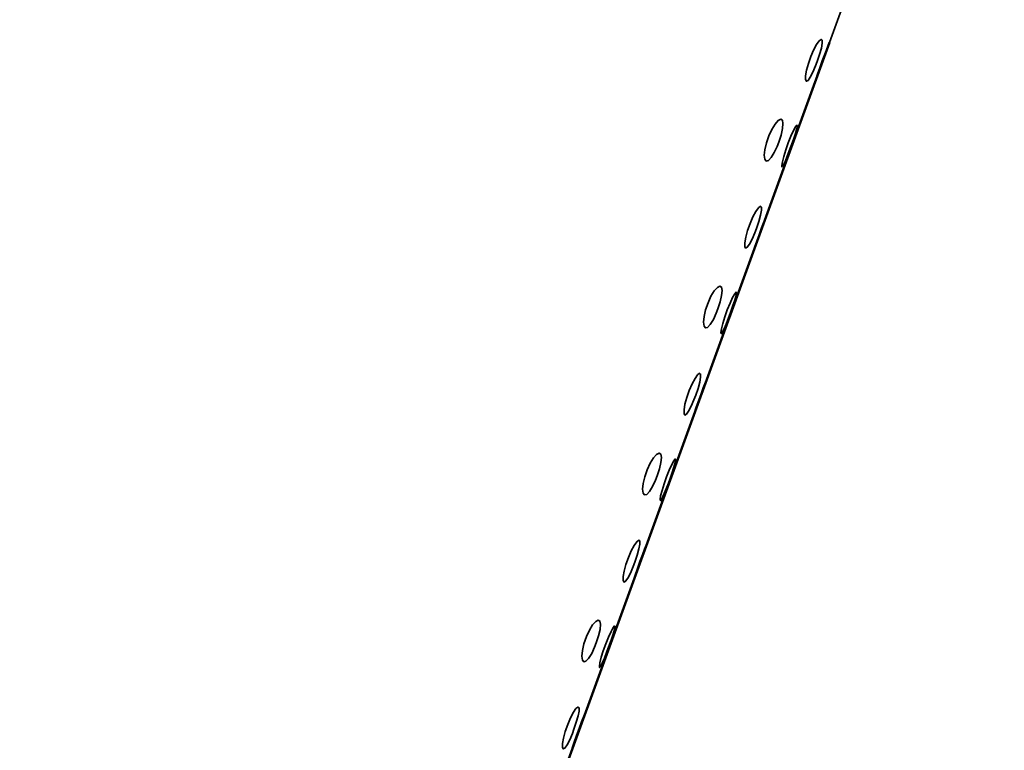
# Model space of a CAD drawing. Units: centimetres. Extents: x -8.8 to 9.4, y -8.8 to 7.9.
# Drawn here: x 3.7 to 4, y 4.8 to 5 of the extents above; entities that cross this region are included whole.
import ezdxf

# ---------------------------------------------------------------- set-up
doc = ezdxf.new("R2010")
doc.units = ezdxf.units.CM
doc.header["$MEASUREMENT"] = 0
doc.layers.add('layer 1', color=7, linetype='Continuous')

msp = doc.modelspace()

# ---------------------------------------------------------------- linework, layer by layer
at = {"layer": 'layer 1', "lineweight": 35}
for points in [[(3.90107, 5.00269), (3.90107, 5.00269), (3.95352, 5.14683), (3.95352, 5.14683)], [(3.88284, 4.95256), (3.88284, 4.95256), (3.89652, 4.99023), (3.89652, 4.99023)], [(3.86455, 4.90243), (3.86455, 4.90243), (3.87827, 4.9401), (3.87827, 4.9401)], [(3.84632, 4.85233), (3.84632, 4.85233), (3.86005, 4.89001), (3.86005, 4.89001)], [(3.82807, 4.8022), (3.82807, 4.8022), (3.8418, 4.83988), (3.8418, 4.83988)]]:
    msp.add_open_spline(points, degree=3, dxfattribs=at)
at = {"layer": 'layer 1', "lineweight": 50}
msp.add_open_spline([(3.90107, 5.00269), (3.90107, 5.00269), (3.5925, 4.15489), (3.5925, 4.15489)], degree=3, dxfattribs=at)
at = {"layer": 'layer 1', "lineweight": 35}
for points, knots in [([(3.89739, 4.99701), (3.89739, 4.99701), (3.8981, 4.99909), (3.8981, 4.99909), (3.8981, 4.99909), (3.8981, 4.99909), (3.89864, 5.00099), (3.89864, 5.00099), (3.89864, 5.00099), (3.89864, 5.00099), (3.89891, 5.00247), (3.89891, 5.00247), (3.89891, 5.00247), (3.89891, 5.00247), (3.89889, 5.00339), (3.89889, 5.00339), (3.89889, 5.00339), (3.89889, 5.00339), (3.89857, 5.0036), (3.89857, 5.0036), (3.89857, 5.0036), (3.89857, 5.0036), (3.89797, 5.00318), (3.89797, 5.00318), (3.89797, 5.00318), (3.89797, 5.00318), (3.89719, 5.00205), (3.89719, 5.00205), (3.89719, 5.00205), (3.89719, 5.00205), (3.8963, 5.00043), (3.8963, 5.00043), (3.8963, 5.00043), (3.8963, 5.00043), (3.89545, 4.99845), (3.89545, 4.99845), (3.89545, 4.99845), (3.89545, 4.99845), (3.89472, 4.99634), (3.89472, 4.99634), (3.89472, 4.99634), (3.89472, 4.99634), (3.89418, 4.99436), (3.89418, 4.99436), (3.89418, 4.99436), (3.89418, 4.99436), (3.89391, 4.99267), (3.89391, 4.99267), (3.89391, 4.99267), (3.89391, 4.99267), (3.89391, 4.99154), (3.89391, 4.99154), (3.89391, 4.99154), (3.89391, 4.99154), (3.89416, 4.99108), (3.89416, 4.99108), (3.89416, 4.99108), (3.89416, 4.99108), (3.89465, 4.99133), (3.89465, 4.99133), (3.89465, 4.99133), (3.89465, 4.99133), (3.89528, 4.99228), (3.89528, 4.99228), (3.89528, 4.99228), (3.89528, 4.99228), (3.89605, 4.99376), (3.89605, 4.99376), (3.89605, 4.99376), (3.89605, 4.99376), (3.8969, 4.9957), (3.8969, 4.9957), (3.8969, 4.9957), (3.8969, 4.9957), (3.89739, 4.99701), (3.89739, 4.99701)], [0, 0, 0, 0, 0.052632, 0.052632, 0.052632, 0.052632, 0.105263, 0.105263, 0.105263, 0.105263, 0.157895, 0.157895, 0.157895, 0.157895, 0.210526, 0.210526, 0.210526, 0.210526, 0.263158, 0.263158, 0.263158, 0.263158, 0.315789, 0.315789, 0.315789, 0.315789, 0.368421, 0.368421, 0.368421, 0.368421, 0.421053, 0.421053, 0.421053, 0.421053, 0.473684, 0.473684, 0.473684, 0.473684, 0.526316, 0.526316, 0.526316, 0.526316, 0.578947, 0.578947, 0.578947, 0.578947, 0.631579, 0.631579, 0.631579, 0.631579, 0.684211, 0.684211, 0.684211, 0.684211, 0.736842, 0.736842, 0.736842, 0.736842, 0.789474, 0.789474, 0.789474, 0.789474, 0.842105, 0.842105, 0.842105, 0.842105, 0.894737, 0.894737, 0.894737, 0.894737, 0.947368, 0.947368, 0.947368, 0.947368, 1, 1, 1, 1]), ([(3.90103, 5.00269), (3.90103, 5.00269), (3.90107, 5.00272), (3.90107, 5.00272), (3.90107, 5.00272), (3.90107, 5.00272), (3.90083, 5.00212), (3.90083, 5.00212), (3.90083, 5.00212), (3.90083, 5.00212), (3.90033, 5.00092), (3.90033, 5.00092), (3.90033, 5.00092), (3.90033, 5.00092), (3.89969, 4.99919), (3.89969, 4.99919), (3.89969, 4.99919), (3.89969, 4.99919), (3.89891, 4.99718), (3.89891, 4.99718), (3.89891, 4.99718), (3.89891, 4.99718), (3.89817, 4.9951), (3.89817, 4.9951), (3.89817, 4.9951), (3.89817, 4.9951), (3.89748, 4.99316), (3.89748, 4.99316), (3.89748, 4.99316), (3.89748, 4.99316), (3.89697, 4.99157), (3.89697, 4.99157), (3.89697, 4.99157), (3.89697, 4.99157), (3.89652, 4.99023), (3.89652, 4.99023)], [0, 0, 0, 0, 0.111111, 0.111111, 0.111111, 0.111111, 0.222222, 0.222222, 0.222222, 0.222222, 0.333333, 0.333333, 0.333333, 0.333333, 0.444444, 0.444444, 0.444444, 0.444444, 0.555556, 0.555556, 0.555556, 0.555556, 0.666667, 0.666667, 0.666667, 0.666667, 0.777778, 0.777778, 0.777778, 0.777778, 0.888889, 0.888889, 0.888889, 0.888889, 1, 1, 1, 1]), ([(3.88587, 4.9728), (3.88587, 4.9728), (3.88654, 4.97492), (3.88654, 4.97492), (3.88654, 4.97492), (3.88654, 4.97492), (3.88696, 4.97686), (3.88696, 4.97686), (3.88696, 4.97686), (3.88696, 4.97686), (3.8871, 4.97838), (3.8871, 4.97838), (3.8871, 4.97838), (3.8871, 4.97838), (3.88692, 4.97937), (3.88692, 4.97937), (3.88692, 4.97937), (3.88692, 4.97937), (3.88643, 4.97965), (3.88643, 4.97965), (3.88643, 4.97965), (3.88643, 4.97965), (3.88565, 4.97926), (3.88565, 4.97926), (3.88565, 4.97926), (3.88565, 4.97926), (3.88474, 4.9782), (3.88474, 4.9782), (3.88474, 4.9782), (3.88474, 4.9782), (3.88375, 4.97661), (3.88375, 4.97661), (3.88375, 4.97661), (3.88375, 4.97661), (3.88286, 4.97467), (3.88286, 4.97467), (3.88286, 4.97467), (3.88286, 4.97467), (3.88213, 4.97256), (3.88213, 4.97256), (3.88213, 4.97256), (3.88213, 4.97256), (3.88166, 4.97051), (3.88166, 4.97051), (3.88166, 4.97051), (3.88166, 4.97051), (3.88148, 4.96882), (3.88148, 4.96882), (3.88148, 4.96882), (3.88148, 4.96882), (3.88166, 4.96762), (3.88166, 4.96762), (3.88166, 4.96762), (3.88166, 4.96762), (3.88208, 4.96709), (3.88208, 4.96709), (3.88208, 4.96709), (3.88208, 4.96709), (3.88273, 4.96727), (3.88273, 4.96727), (3.88273, 4.96727), (3.88273, 4.96727), (3.88358, 4.96815), (3.88358, 4.96815), (3.88358, 4.96815), (3.88358, 4.96815), (3.88445, 4.96963), (3.88445, 4.96963), (3.88445, 4.96963), (3.88445, 4.96963), (3.88534, 4.9715), (3.88534, 4.9715), (3.88534, 4.9715), (3.88534, 4.9715), (3.88587, 4.9728), (3.88587, 4.9728)], [0, 0, 0, 0, 0.052632, 0.052632, 0.052632, 0.052632, 0.105263, 0.105263, 0.105263, 0.105263, 0.157895, 0.157895, 0.157895, 0.157895, 0.210526, 0.210526, 0.210526, 0.210526, 0.263158, 0.263158, 0.263158, 0.263158, 0.315789, 0.315789, 0.315789, 0.315789, 0.368421, 0.368421, 0.368421, 0.368421, 0.421053, 0.421053, 0.421053, 0.421053, 0.473684, 0.473684, 0.473684, 0.473684, 0.526316, 0.526316, 0.526316, 0.526316, 0.578947, 0.578947, 0.578947, 0.578947, 0.631579, 0.631579, 0.631579, 0.631579, 0.684211, 0.684211, 0.684211, 0.684211, 0.736842, 0.736842, 0.736842, 0.736842, 0.789474, 0.789474, 0.789474, 0.789474, 0.842105, 0.842105, 0.842105, 0.842105, 0.894737, 0.894737, 0.894737, 0.894737, 0.947368, 0.947368, 0.947368, 0.947368, 1, 1, 1, 1]), ([(3.8895, 4.9715), (3.8895, 4.9715), (3.89024, 4.97358), (3.89024, 4.97358), (3.89024, 4.97358), (3.89024, 4.97358), (3.89087, 4.97542), (3.89087, 4.97542), (3.89087, 4.97542), (3.89087, 4.97542), (3.89127, 4.97686), (3.89127, 4.97686), (3.89127, 4.97686), (3.89127, 4.97686), (3.89144, 4.97771), (3.89144, 4.97771), (3.89144, 4.97771), (3.89144, 4.97771), (3.89129, 4.97788), (3.89129, 4.97788), (3.89129, 4.97788), (3.89129, 4.97788), (3.89087, 4.97736), (3.89087, 4.97736), (3.89087, 4.97736), (3.89087, 4.97736), (3.89024, 4.97623), (3.89024, 4.97623), (3.89024, 4.97623), (3.89024, 4.97623), (3.88946, 4.97453), (3.88946, 4.97453), (3.88946, 4.97453), (3.88946, 4.97453), (3.88866, 4.97256), (3.88866, 4.97256), (3.88866, 4.97256), (3.88866, 4.97256), (3.88792, 4.97044), (3.88792, 4.97044), (3.88792, 4.97044), (3.88792, 4.97044), (3.88732, 4.96847), (3.88732, 4.96847), (3.88732, 4.96847), (3.88732, 4.96847), (3.88692, 4.96684), (3.88692, 4.96684), (3.88692, 4.96684), (3.88692, 4.96684), (3.88674, 4.96578), (3.88674, 4.96578), (3.88674, 4.96578), (3.88674, 4.96578), (3.88681, 4.96536), (3.88681, 4.96536), (3.88681, 4.96536), (3.88681, 4.96536), (3.8871, 4.96568), (3.8871, 4.96568), (3.8871, 4.96568), (3.8871, 4.96568), (3.88763, 4.96667), (3.88763, 4.96667), (3.88763, 4.96667), (3.88763, 4.96667), (3.88826, 4.96822), (3.88826, 4.96822), (3.88826, 4.96822), (3.88826, 4.96822), (3.88901, 4.97016), (3.88901, 4.97016), (3.88901, 4.97016), (3.88901, 4.97016), (3.8895, 4.9715), (3.8895, 4.9715)], [0, 0, 0, 0, 0.052632, 0.052632, 0.052632, 0.052632, 0.105263, 0.105263, 0.105263, 0.105263, 0.157895, 0.157895, 0.157895, 0.157895, 0.210526, 0.210526, 0.210526, 0.210526, 0.263158, 0.263158, 0.263158, 0.263158, 0.315789, 0.315789, 0.315789, 0.315789, 0.368421, 0.368421, 0.368421, 0.368421, 0.421053, 0.421053, 0.421053, 0.421053, 0.473684, 0.473684, 0.473684, 0.473684, 0.526316, 0.526316, 0.526316, 0.526316, 0.578947, 0.578947, 0.578947, 0.578947, 0.631579, 0.631579, 0.631579, 0.631579, 0.684211, 0.684211, 0.684211, 0.684211, 0.736842, 0.736842, 0.736842, 0.736842, 0.789474, 0.789474, 0.789474, 0.789474, 0.842105, 0.842105, 0.842105, 0.842105, 0.894737, 0.894737, 0.894737, 0.894737, 0.947368, 0.947368, 0.947368, 0.947368, 1, 1, 1, 1]), ([(3.87917, 4.94688), (3.87917, 4.94688), (3.87986, 4.94896), (3.87986, 4.94896), (3.87986, 4.94896), (3.87986, 4.94896), (3.88039, 4.95086), (3.88039, 4.95086), (3.88039, 4.95086), (3.88039, 4.95086), (3.88064, 4.95234), (3.88064, 4.95234), (3.88064, 4.95234), (3.88064, 4.95234), (3.88064, 4.95326), (3.88064, 4.95326), (3.88064, 4.95326), (3.88064, 4.95326), (3.88032, 4.95351), (3.88032, 4.95351), (3.88032, 4.95351), (3.88032, 4.95351), (3.87972, 4.95305), (3.87972, 4.95305), (3.87972, 4.95305), (3.87972, 4.95305), (3.87894, 4.95196), (3.87894, 4.95196), (3.87894, 4.95196), (3.87894, 4.95196), (3.87807, 4.95033), (3.87807, 4.95033), (3.87807, 4.95033), (3.87807, 4.95033), (3.87723, 4.94832), (3.87723, 4.94832), (3.87723, 4.94832), (3.87723, 4.94832), (3.87647, 4.94624), (3.87647, 4.94624), (3.87647, 4.94624), (3.87647, 4.94624), (3.87596, 4.94423), (3.87596, 4.94423), (3.87596, 4.94423), (3.87596, 4.94423), (3.87567, 4.94257), (3.87567, 4.94257), (3.87567, 4.94257), (3.87567, 4.94257), (3.87567, 4.94144), (3.87567, 4.94144), (3.87567, 4.94144), (3.87567, 4.94144), (3.87591, 4.94095), (3.87591, 4.94095), (3.87591, 4.94095), (3.87591, 4.94095), (3.8764, 4.9412), (3.8764, 4.9412), (3.8764, 4.9412), (3.8764, 4.9412), (3.87705, 4.94215), (3.87705, 4.94215), (3.87705, 4.94215), (3.87705, 4.94215), (3.87783, 4.94367), (3.87783, 4.94367), (3.87783, 4.94367), (3.87783, 4.94367), (3.87863, 4.94557), (3.87863, 4.94557), (3.87863, 4.94557), (3.87863, 4.94557), (3.87917, 4.94688), (3.87917, 4.94688)], [0, 0, 0, 0, 0.052632, 0.052632, 0.052632, 0.052632, 0.105263, 0.105263, 0.105263, 0.105263, 0.157895, 0.157895, 0.157895, 0.157895, 0.210526, 0.210526, 0.210526, 0.210526, 0.263158, 0.263158, 0.263158, 0.263158, 0.315789, 0.315789, 0.315789, 0.315789, 0.368421, 0.368421, 0.368421, 0.368421, 0.421053, 0.421053, 0.421053, 0.421053, 0.473684, 0.473684, 0.473684, 0.473684, 0.526316, 0.526316, 0.526316, 0.526316, 0.578947, 0.578947, 0.578947, 0.578947, 0.631579, 0.631579, 0.631579, 0.631579, 0.684211, 0.684211, 0.684211, 0.684211, 0.736842, 0.736842, 0.736842, 0.736842, 0.789474, 0.789474, 0.789474, 0.789474, 0.842105, 0.842105, 0.842105, 0.842105, 0.894737, 0.894737, 0.894737, 0.894737, 0.947368, 0.947368, 0.947368, 0.947368, 1, 1, 1, 1]), ([(3.8828, 4.95256), (3.8828, 4.95256), (3.88284, 4.95259), (3.88284, 4.95259), (3.88284, 4.95259), (3.88284, 4.95259), (3.88258, 4.95203), (3.88258, 4.95203), (3.88258, 4.95203), (3.88258, 4.95203), (3.88208, 4.95079), (3.88208, 4.95079), (3.88208, 4.95079), (3.88208, 4.95079), (3.88146, 4.9491), (3.88146, 4.9491), (3.88146, 4.9491), (3.88146, 4.9491), (3.88068, 4.94709), (3.88068, 4.94709), (3.88068, 4.94709), (3.88068, 4.94709), (3.87994, 4.94497), (3.87994, 4.94497), (3.87994, 4.94497), (3.87994, 4.94497), (3.87924, 4.94303), (3.87924, 4.94303), (3.87924, 4.94303), (3.87924, 4.94303), (3.8787, 4.94144), (3.8787, 4.94144), (3.8787, 4.94144), (3.8787, 4.94144), (3.87827, 4.9401), (3.87827, 4.9401)], [0, 0, 0, 0, 0.111111, 0.111111, 0.111111, 0.111111, 0.222222, 0.222222, 0.222222, 0.222222, 0.333333, 0.333333, 0.333333, 0.333333, 0.444444, 0.444444, 0.444444, 0.444444, 0.555556, 0.555556, 0.555556, 0.555556, 0.666667, 0.666667, 0.666667, 0.666667, 0.777778, 0.777778, 0.777778, 0.777778, 0.888889, 0.888889, 0.888889, 0.888889, 1, 1, 1, 1]), ([(3.8676, 4.92271), (3.8676, 4.92271), (3.86829, 4.92479), (3.86829, 4.92479), (3.86829, 4.92479), (3.86829, 4.92479), (3.86871, 4.92673), (3.86871, 4.92673), (3.86871, 4.92673), (3.86871, 4.92673), (3.86885, 4.92825), (3.86885, 4.92825), (3.86885, 4.92825), (3.86885, 4.92825), (3.86869, 4.92924), (3.86869, 4.92924), (3.86869, 4.92924), (3.86869, 4.92924), (3.86818, 4.92955), (3.86818, 4.92955), (3.86818, 4.92955), (3.86818, 4.92955), (3.86742, 4.92917), (3.86742, 4.92917), (3.86742, 4.92917), (3.86742, 4.92917), (3.86649, 4.92811), (3.86649, 4.92811), (3.86649, 4.92811), (3.86649, 4.92811), (3.86551, 4.92652), (3.86551, 4.92652), (3.86551, 4.92652), (3.86551, 4.92652), (3.86462, 4.92454), (3.86462, 4.92454), (3.86462, 4.92454), (3.86462, 4.92454), (3.86388, 4.92243), (3.86388, 4.92243), (3.86388, 4.92243), (3.86388, 4.92243), (3.86343, 4.92042), (3.86343, 4.92042), (3.86343, 4.92042), (3.86343, 4.92042), (3.86326, 4.91869), (3.86326, 4.91869), (3.86326, 4.91869), (3.86326, 4.91869), (3.86343, 4.91752), (3.86343, 4.91752), (3.86343, 4.91752), (3.86343, 4.91752), (3.86386, 4.917), (3.86386, 4.917), (3.86386, 4.917), (3.86386, 4.917), (3.86448, 4.91717), (3.86448, 4.91717), (3.86448, 4.91717), (3.86448, 4.91717), (3.86529, 4.91805), (3.86529, 4.91805), (3.86529, 4.91805), (3.86529, 4.91805), (3.86622, 4.9195), (3.86622, 4.9195), (3.86622, 4.9195), (3.86622, 4.9195), (3.86709, 4.92141), (3.86709, 4.92141), (3.86709, 4.92141), (3.86709, 4.92141), (3.8676, 4.92271), (3.8676, 4.92271)], [0, 0, 0, 0, 0.052632, 0.052632, 0.052632, 0.052632, 0.105263, 0.105263, 0.105263, 0.105263, 0.157895, 0.157895, 0.157895, 0.157895, 0.210526, 0.210526, 0.210526, 0.210526, 0.263158, 0.263158, 0.263158, 0.263158, 0.315789, 0.315789, 0.315789, 0.315789, 0.368421, 0.368421, 0.368421, 0.368421, 0.421053, 0.421053, 0.421053, 0.421053, 0.473684, 0.473684, 0.473684, 0.473684, 0.526316, 0.526316, 0.526316, 0.526316, 0.578947, 0.578947, 0.578947, 0.578947, 0.631579, 0.631579, 0.631579, 0.631579, 0.684211, 0.684211, 0.684211, 0.684211, 0.736842, 0.736842, 0.736842, 0.736842, 0.789474, 0.789474, 0.789474, 0.789474, 0.842105, 0.842105, 0.842105, 0.842105, 0.894737, 0.894737, 0.894737, 0.894737, 0.947368, 0.947368, 0.947368, 0.947368, 1, 1, 1, 1]), ([(3.87125, 4.92137), (3.87125, 4.92137), (3.87199, 4.92345), (3.87199, 4.92345), (3.87199, 4.92345), (3.87199, 4.92345), (3.87264, 4.92532), (3.87264, 4.92532), (3.87264, 4.92532), (3.87264, 4.92532), (3.87302, 4.92673), (3.87302, 4.92673), (3.87302, 4.92673), (3.87302, 4.92673), (3.87319, 4.92758), (3.87319, 4.92758), (3.87319, 4.92758), (3.87319, 4.92758), (3.87306, 4.92776), (3.87306, 4.92776), (3.87306, 4.92776), (3.87306, 4.92776), (3.87264, 4.92726), (3.87264, 4.92726), (3.87264, 4.92726), (3.87264, 4.92726), (3.87199, 4.9261), (3.87199, 4.9261), (3.87199, 4.9261), (3.87199, 4.9261), (3.87123, 4.92444), (3.87123, 4.92444), (3.87123, 4.92444), (3.87123, 4.92444), (3.87041, 4.92243), (3.87041, 4.92243), (3.87041, 4.92243), (3.87041, 4.92243), (3.86968, 4.92031), (3.86968, 4.92031), (3.86968, 4.92031), (3.86968, 4.92031), (3.86908, 4.91834), (3.86908, 4.91834), (3.86908, 4.91834), (3.86908, 4.91834), (3.86869, 4.91675), (3.86869, 4.91675), (3.86869, 4.91675), (3.86869, 4.91675), (3.86851, 4.91565), (3.86851, 4.91565), (3.86851, 4.91565), (3.86851, 4.91565), (3.86858, 4.91527), (3.86858, 4.91527), (3.86858, 4.91527), (3.86858, 4.91527), (3.86885, 4.91558), (3.86885, 4.91558), (3.86885, 4.91558), (3.86885, 4.91558), (3.86938, 4.91657), (3.86938, 4.91657), (3.86938, 4.91657), (3.86938, 4.91657), (3.87003, 4.91812), (3.87003, 4.91812), (3.87003, 4.91812), (3.87003, 4.91812), (3.87077, 4.92006), (3.87077, 4.92006), (3.87077, 4.92006), (3.87077, 4.92006), (3.87125, 4.92137), (3.87125, 4.92137)], [0, 0, 0, 0, 0.052632, 0.052632, 0.052632, 0.052632, 0.105263, 0.105263, 0.105263, 0.105263, 0.157895, 0.157895, 0.157895, 0.157895, 0.210526, 0.210526, 0.210526, 0.210526, 0.263158, 0.263158, 0.263158, 0.263158, 0.315789, 0.315789, 0.315789, 0.315789, 0.368421, 0.368421, 0.368421, 0.368421, 0.421053, 0.421053, 0.421053, 0.421053, 0.473684, 0.473684, 0.473684, 0.473684, 0.526316, 0.526316, 0.526316, 0.526316, 0.578947, 0.578947, 0.578947, 0.578947, 0.631579, 0.631579, 0.631579, 0.631579, 0.684211, 0.684211, 0.684211, 0.684211, 0.736842, 0.736842, 0.736842, 0.736842, 0.789474, 0.789474, 0.789474, 0.789474, 0.842105, 0.842105, 0.842105, 0.842105, 0.894737, 0.894737, 0.894737, 0.894737, 0.947368, 0.947368, 0.947368, 0.947368, 1, 1, 1, 1]), ([(3.86092, 4.89678), (3.86092, 4.89678), (3.86163, 4.89886), (3.86163, 4.89886), (3.86163, 4.89886), (3.86163, 4.89886), (3.86216, 4.90073), (3.86216, 4.90073), (3.86216, 4.90073), (3.86216, 4.90073), (3.86241, 4.90221), (3.86241, 4.90221), (3.86241, 4.90221), (3.86241, 4.90221), (3.86241, 4.90313), (3.86241, 4.90313), (3.86241, 4.90313), (3.86241, 4.90313), (3.86208, 4.90338), (3.86208, 4.90338), (3.86208, 4.90338), (3.86208, 4.90338), (3.86148, 4.90292), (3.86148, 4.90292), (3.86148, 4.90292), (3.86148, 4.90292), (3.86072, 4.90183), (3.86072, 4.90183), (3.86072, 4.90183), (3.86072, 4.90183), (3.85982, 4.9002), (3.85982, 4.9002), (3.85982, 4.9002), (3.85982, 4.9002), (3.85898, 4.89823), (3.85898, 4.89823), (3.85898, 4.89823), (3.85898, 4.89823), (3.85825, 4.89611), (3.85825, 4.89611), (3.85825, 4.89611), (3.85825, 4.89611), (3.85771, 4.8941), (3.85771, 4.8941), (3.85771, 4.8941), (3.85771, 4.8941), (3.85744, 4.89244), (3.85744, 4.89244), (3.85744, 4.89244), (3.85744, 4.89244), (3.85744, 4.89131), (3.85744, 4.89131), (3.85744, 4.89131), (3.85744, 4.89131), (3.85767, 4.89085), (3.85767, 4.89085), (3.85767, 4.89085), (3.85767, 4.89085), (3.85813, 4.8911), (3.85813, 4.8911), (3.85813, 4.8911), (3.85813, 4.8911), (3.8588, 4.89202), (3.8588, 4.89202), (3.8588, 4.89202), (3.8588, 4.89202), (3.85958, 4.89354), (3.85958, 4.89354), (3.85958, 4.89354), (3.85958, 4.89354), (3.86039, 4.89544), (3.86039, 4.89544), (3.86039, 4.89544), (3.86039, 4.89544), (3.86092, 4.89678), (3.86092, 4.89678)], [0, 0, 0, 0, 0.052632, 0.052632, 0.052632, 0.052632, 0.105263, 0.105263, 0.105263, 0.105263, 0.157895, 0.157895, 0.157895, 0.157895, 0.210526, 0.210526, 0.210526, 0.210526, 0.263158, 0.263158, 0.263158, 0.263158, 0.315789, 0.315789, 0.315789, 0.315789, 0.368421, 0.368421, 0.368421, 0.368421, 0.421053, 0.421053, 0.421053, 0.421053, 0.473684, 0.473684, 0.473684, 0.473684, 0.526316, 0.526316, 0.526316, 0.526316, 0.578947, 0.578947, 0.578947, 0.578947, 0.631579, 0.631579, 0.631579, 0.631579, 0.684211, 0.684211, 0.684211, 0.684211, 0.736842, 0.736842, 0.736842, 0.736842, 0.789474, 0.789474, 0.789474, 0.789474, 0.842105, 0.842105, 0.842105, 0.842105, 0.894737, 0.894737, 0.894737, 0.894737, 0.947368, 0.947368, 0.947368, 0.947368, 1, 1, 1, 1]), ([(3.86455, 4.90243), (3.86455, 4.90243), (3.8646, 4.90246), (3.8646, 4.90246), (3.8646, 4.90246), (3.8646, 4.90246), (3.86435, 4.9019), (3.86435, 4.9019), (3.86435, 4.9019), (3.86435, 4.9019), (3.86386, 4.9007), (3.86386, 4.9007), (3.86386, 4.9007), (3.86386, 4.9007), (3.86319, 4.89897), (3.86319, 4.89897), (3.86319, 4.89897), (3.86319, 4.89897), (3.86243, 4.89696), (3.86243, 4.89696), (3.86243, 4.89696), (3.86243, 4.89696), (3.86166, 4.89484), (3.86166, 4.89484), (3.86166, 4.89484), (3.86166, 4.89484), (3.86099, 4.8929), (3.86099, 4.8929), (3.86099, 4.8929), (3.86099, 4.8929), (3.86047, 4.89135), (3.86047, 4.89135), (3.86047, 4.89135), (3.86047, 4.89135), (3.86005, 4.89001), (3.86005, 4.89001)], [0, 0, 0, 0, 0.111111, 0.111111, 0.111111, 0.111111, 0.222222, 0.222222, 0.222222, 0.222222, 0.333333, 0.333333, 0.333333, 0.333333, 0.444444, 0.444444, 0.444444, 0.444444, 0.555556, 0.555556, 0.555556, 0.555556, 0.666667, 0.666667, 0.666667, 0.666667, 0.777778, 0.777778, 0.777778, 0.777778, 0.888889, 0.888889, 0.888889, 0.888889, 1, 1, 1, 1]), ([(3.84936, 4.87258), (3.84936, 4.87258), (3.85005, 4.8747), (3.85005, 4.8747), (3.85005, 4.8747), (3.85005, 4.8747), (3.85049, 4.8766), (3.85049, 4.8766), (3.85049, 4.8766), (3.85049, 4.8766), (3.85063, 4.87815), (3.85063, 4.87815), (3.85063, 4.87815), (3.85063, 4.87815), (3.85045, 4.87911), (3.85045, 4.87911), (3.85045, 4.87911), (3.85045, 4.87911), (3.84996, 4.87942), (3.84996, 4.87942), (3.84996, 4.87942), (3.84996, 4.87942), (3.84918, 4.87904), (3.84918, 4.87904), (3.84918, 4.87904), (3.84918, 4.87904), (3.84826, 4.87798), (3.84826, 4.87798), (3.84826, 4.87798), (3.84826, 4.87798), (3.84728, 4.87639), (3.84728, 4.87639), (3.84728, 4.87639), (3.84728, 4.87639), (3.84639, 4.87442), (3.84639, 4.87442), (3.84639, 4.87442), (3.84639, 4.87442), (3.84565, 4.8723), (3.84565, 4.8723), (3.84565, 4.8723), (3.84565, 4.8723), (3.84519, 4.87029), (3.84519, 4.87029), (3.84519, 4.87029), (3.84519, 4.87029), (3.84501, 4.86859), (3.84501, 4.86859), (3.84501, 4.86859), (3.84501, 4.86859), (3.84519, 4.86739), (3.84519, 4.86739), (3.84519, 4.86739), (3.84519, 4.86739), (3.84561, 4.86687), (3.84561, 4.86687), (3.84561, 4.86687), (3.84561, 4.86687), (3.84624, 4.86704), (3.84624, 4.86704), (3.84624, 4.86704), (3.84624, 4.86704), (3.84706, 4.86792), (3.84706, 4.86792), (3.84706, 4.86792), (3.84706, 4.86792), (3.84797, 4.86941), (3.84797, 4.86941), (3.84797, 4.86941), (3.84797, 4.86941), (3.84886, 4.87128), (3.84886, 4.87128), (3.84886, 4.87128), (3.84886, 4.87128), (3.84936, 4.87258), (3.84936, 4.87258)], [0, 0, 0, 0, 0.052632, 0.052632, 0.052632, 0.052632, 0.105263, 0.105263, 0.105263, 0.105263, 0.157895, 0.157895, 0.157895, 0.157895, 0.210526, 0.210526, 0.210526, 0.210526, 0.263158, 0.263158, 0.263158, 0.263158, 0.315789, 0.315789, 0.315789, 0.315789, 0.368421, 0.368421, 0.368421, 0.368421, 0.421053, 0.421053, 0.421053, 0.421053, 0.473684, 0.473684, 0.473684, 0.473684, 0.526316, 0.526316, 0.526316, 0.526316, 0.578947, 0.578947, 0.578947, 0.578947, 0.631579, 0.631579, 0.631579, 0.631579, 0.684211, 0.684211, 0.684211, 0.684211, 0.736842, 0.736842, 0.736842, 0.736842, 0.789474, 0.789474, 0.789474, 0.789474, 0.842105, 0.842105, 0.842105, 0.842105, 0.894737, 0.894737, 0.894737, 0.894737, 0.947368, 0.947368, 0.947368, 0.947368, 1, 1, 1, 1]), ([(3.85303, 4.87124), (3.85303, 4.87124), (3.85377, 4.87332), (3.85377, 4.87332), (3.85377, 4.87332), (3.85377, 4.87332), (3.85437, 4.87519), (3.85437, 4.87519), (3.85437, 4.87519), (3.85437, 4.87519), (3.85479, 4.87664), (3.85479, 4.87664), (3.85479, 4.87664), (3.85479, 4.87664), (3.85492, 4.87748), (3.85492, 4.87748), (3.85492, 4.87748), (3.85492, 4.87748), (3.85481, 4.87766), (3.85481, 4.87766), (3.85481, 4.87766), (3.85481, 4.87766), (3.85439, 4.87713), (3.85439, 4.87713), (3.85439, 4.87713), (3.85439, 4.87713), (3.85377, 4.87597), (3.85377, 4.87597), (3.85377, 4.87597), (3.85377, 4.87597), (3.85299, 4.87431), (3.85299, 4.87431), (3.85299, 4.87431), (3.85299, 4.87431), (3.85218, 4.8723), (3.85218, 4.8723), (3.85218, 4.8723), (3.85218, 4.8723), (3.85143, 4.87022), (3.85143, 4.87022), (3.85143, 4.87022), (3.85143, 4.87022), (3.85083, 4.86824), (3.85083, 4.86824), (3.85083, 4.86824), (3.85083, 4.86824), (3.8504, 4.86662), (3.8504, 4.86662), (3.8504, 4.86662), (3.8504, 4.86662), (3.85027, 4.86556), (3.85027, 4.86556), (3.85027, 4.86556), (3.85027, 4.86556), (3.85033, 4.86514), (3.85033, 4.86514), (3.85033, 4.86514), (3.85033, 4.86514), (3.85063, 4.86545), (3.85063, 4.86545), (3.85063, 4.86545), (3.85063, 4.86545), (3.85111, 4.86644), (3.85111, 4.86644), (3.85111, 4.86644), (3.85111, 4.86644), (3.85178, 4.86799), (3.85178, 4.86799), (3.85178, 4.86799), (3.85178, 4.86799), (3.85252, 4.86993), (3.85252, 4.86993), (3.85252, 4.86993), (3.85252, 4.86993), (3.85303, 4.87124), (3.85303, 4.87124)], [0, 0, 0, 0, 0.052632, 0.052632, 0.052632, 0.052632, 0.105263, 0.105263, 0.105263, 0.105263, 0.157895, 0.157895, 0.157895, 0.157895, 0.210526, 0.210526, 0.210526, 0.210526, 0.263158, 0.263158, 0.263158, 0.263158, 0.315789, 0.315789, 0.315789, 0.315789, 0.368421, 0.368421, 0.368421, 0.368421, 0.421053, 0.421053, 0.421053, 0.421053, 0.473684, 0.473684, 0.473684, 0.473684, 0.526316, 0.526316, 0.526316, 0.526316, 0.578947, 0.578947, 0.578947, 0.578947, 0.631579, 0.631579, 0.631579, 0.631579, 0.684211, 0.684211, 0.684211, 0.684211, 0.736842, 0.736842, 0.736842, 0.736842, 0.789474, 0.789474, 0.789474, 0.789474, 0.842105, 0.842105, 0.842105, 0.842105, 0.894737, 0.894737, 0.894737, 0.894737, 0.947368, 0.947368, 0.947368, 0.947368, 1, 1, 1, 1]), ([(3.84265, 4.84665), (3.84265, 4.84665), (3.84336, 4.84873), (3.84336, 4.84873), (3.84336, 4.84873), (3.84336, 4.84873), (3.84388, 4.85064), (3.84388, 4.85064), (3.84388, 4.85064), (3.84388, 4.85064), (3.84416, 4.85212), (3.84416, 4.85212), (3.84416, 4.85212), (3.84416, 4.85212), (3.84416, 4.85304), (3.84416, 4.85304), (3.84416, 4.85304), (3.84416, 4.85304), (3.84385, 4.85328), (3.84385, 4.85328), (3.84385, 4.85328), (3.84385, 4.85328), (3.84325, 4.85283), (3.84325, 4.85283), (3.84325, 4.85283), (3.84325, 4.85283), (3.84247, 4.8517), (3.84247, 4.8517), (3.84247, 4.8517), (3.84247, 4.8517), (3.8416, 4.85007), (3.8416, 4.85007), (3.8416, 4.85007), (3.8416, 4.85007), (3.84075, 4.8481), (3.84075, 4.8481), (3.84075, 4.8481), (3.84075, 4.8481), (3.84, 4.84598), (3.84, 4.84598), (3.84, 4.84598), (3.84, 4.84598), (3.83948, 4.84401), (3.83948, 4.84401), (3.83948, 4.84401), (3.83948, 4.84401), (3.8392, 4.84235), (3.8392, 4.84235), (3.8392, 4.84235), (3.8392, 4.84235), (3.8392, 4.84118), (3.8392, 4.84118), (3.8392, 4.84118), (3.8392, 4.84118), (3.83944, 4.84072), (3.83944, 4.84072), (3.83944, 4.84072), (3.83944, 4.84072), (3.83989, 4.84097), (3.83989, 4.84097), (3.83989, 4.84097), (3.83989, 4.84097), (3.84057, 4.84192), (3.84057, 4.84192), (3.84057, 4.84192), (3.84057, 4.84192), (3.84134, 4.84341), (3.84134, 4.84341), (3.84134, 4.84341), (3.84134, 4.84341), (3.84216, 4.84535), (3.84216, 4.84535), (3.84216, 4.84535), (3.84216, 4.84535), (3.84265, 4.84665), (3.84265, 4.84665)], [0, 0, 0, 0, 0.052632, 0.052632, 0.052632, 0.052632, 0.105263, 0.105263, 0.105263, 0.105263, 0.157895, 0.157895, 0.157895, 0.157895, 0.210526, 0.210526, 0.210526, 0.210526, 0.263158, 0.263158, 0.263158, 0.263158, 0.315789, 0.315789, 0.315789, 0.315789, 0.368421, 0.368421, 0.368421, 0.368421, 0.421053, 0.421053, 0.421053, 0.421053, 0.473684, 0.473684, 0.473684, 0.473684, 0.526316, 0.526316, 0.526316, 0.526316, 0.578947, 0.578947, 0.578947, 0.578947, 0.631579, 0.631579, 0.631579, 0.631579, 0.684211, 0.684211, 0.684211, 0.684211, 0.736842, 0.736842, 0.736842, 0.736842, 0.789474, 0.789474, 0.789474, 0.789474, 0.842105, 0.842105, 0.842105, 0.842105, 0.894737, 0.894737, 0.894737, 0.894737, 0.947368, 0.947368, 0.947368, 0.947368, 1, 1, 1, 1]), ([(3.84632, 4.85233), (3.84632, 4.85233), (3.84635, 4.85237), (3.84635, 4.85237), (3.84635, 4.85237), (3.84635, 4.85237), (3.8461, 4.85177), (3.8461, 4.85177), (3.8461, 4.85177), (3.8461, 4.85177), (3.84561, 4.85057), (3.84561, 4.85057), (3.84561, 4.85057), (3.84561, 4.85057), (3.84495, 4.84887), (3.84495, 4.84887), (3.84495, 4.84887), (3.84495, 4.84887), (3.84421, 4.84683), (3.84421, 4.84683), (3.84421, 4.84683), (3.84421, 4.84683), (3.84343, 4.84475), (3.84343, 4.84475), (3.84343, 4.84475), (3.84343, 4.84475), (3.84276, 4.84281), (3.84276, 4.84281), (3.84276, 4.84281), (3.84276, 4.84281), (3.84222, 4.84122), (3.84222, 4.84122), (3.84222, 4.84122), (3.84222, 4.84122), (3.8418, 4.83988), (3.8418, 4.83988)], [0, 0, 0, 0, 0.111111, 0.111111, 0.111111, 0.111111, 0.222222, 0.222222, 0.222222, 0.222222, 0.333333, 0.333333, 0.333333, 0.333333, 0.444444, 0.444444, 0.444444, 0.444444, 0.555556, 0.555556, 0.555556, 0.555556, 0.666667, 0.666667, 0.666667, 0.666667, 0.777778, 0.777778, 0.777778, 0.777778, 0.888889, 0.888889, 0.888889, 0.888889, 1, 1, 1, 1]), ([(3.83111, 4.82249), (3.83111, 4.82249), (3.83178, 4.82457), (3.83178, 4.82457), (3.83178, 4.82457), (3.83178, 4.82457), (3.83225, 4.82651), (3.83225, 4.82651), (3.83225, 4.82651), (3.83225, 4.82651), (3.83238, 4.82802), (3.83238, 4.82802), (3.83238, 4.82802), (3.83238, 4.82802), (3.8322, 4.82901), (3.8322, 4.82901), (3.8322, 4.82901), (3.8322, 4.82901), (3.83171, 4.82929), (3.83171, 4.82929), (3.83171, 4.82929), (3.83171, 4.82929), (3.83093, 4.82891), (3.83093, 4.82891), (3.83093, 4.82891), (3.83093, 4.82891), (3.83001, 4.82788), (3.83001, 4.82788), (3.83001, 4.82788), (3.83001, 4.82788), (3.82904, 4.82626), (3.82904, 4.82626), (3.82904, 4.82626), (3.82904, 4.82626), (3.82814, 4.82432), (3.82814, 4.82432), (3.82814, 4.82432), (3.82814, 4.82432), (3.82741, 4.8222), (3.82741, 4.8222), (3.82741, 4.8222), (3.82741, 4.8222), (3.82696, 4.82016), (3.82696, 4.82016), (3.82696, 4.82016), (3.82696, 4.82016), (3.82678, 4.81846), (3.82678, 4.81846), (3.82678, 4.81846), (3.82678, 4.81846), (3.82692, 4.81727), (3.82692, 4.81727), (3.82692, 4.81727), (3.82692, 4.81727), (3.82737, 4.81674), (3.82737, 4.81674), (3.82737, 4.81674), (3.82737, 4.81674), (3.82801, 4.81695), (3.82801, 4.81695), (3.82801, 4.81695), (3.82801, 4.81695), (3.82881, 4.81779), (3.82881, 4.81779), (3.82881, 4.81779), (3.82881, 4.81779), (3.82973, 4.81928), (3.82973, 4.81928), (3.82973, 4.81928), (3.82973, 4.81928), (3.83061, 4.82115), (3.83061, 4.82115), (3.83061, 4.82115), (3.83061, 4.82115), (3.83111, 4.82249), (3.83111, 4.82249)], [0, 0, 0, 0, 0.052632, 0.052632, 0.052632, 0.052632, 0.105263, 0.105263, 0.105263, 0.105263, 0.157895, 0.157895, 0.157895, 0.157895, 0.210526, 0.210526, 0.210526, 0.210526, 0.263158, 0.263158, 0.263158, 0.263158, 0.315789, 0.315789, 0.315789, 0.315789, 0.368421, 0.368421, 0.368421, 0.368421, 0.421053, 0.421053, 0.421053, 0.421053, 0.473684, 0.473684, 0.473684, 0.473684, 0.526316, 0.526316, 0.526316, 0.526316, 0.578947, 0.578947, 0.578947, 0.578947, 0.631579, 0.631579, 0.631579, 0.631579, 0.684211, 0.684211, 0.684211, 0.684211, 0.736842, 0.736842, 0.736842, 0.736842, 0.789474, 0.789474, 0.789474, 0.789474, 0.842105, 0.842105, 0.842105, 0.842105, 0.894737, 0.894737, 0.894737, 0.894737, 0.947368, 0.947368, 0.947368, 0.947368, 1, 1, 1, 1]), ([(3.83479, 4.82115), (3.83479, 4.82115), (3.83552, 4.82323), (3.83552, 4.82323), (3.83552, 4.82323), (3.83552, 4.82323), (3.83612, 4.82506), (3.83612, 4.82506), (3.83612, 4.82506), (3.83612, 4.82506), (3.83654, 4.82651), (3.83654, 4.82651), (3.83654, 4.82651), (3.83654, 4.82651), (3.83668, 4.82735), (3.83668, 4.82735), (3.83668, 4.82735), (3.83668, 4.82735), (3.83654, 4.82753), (3.83654, 4.82753), (3.83654, 4.82753), (3.83654, 4.82753), (3.83616, 4.82704), (3.83616, 4.82704), (3.83616, 4.82704), (3.83616, 4.82704), (3.83552, 4.82587), (3.83552, 4.82587), (3.83552, 4.82587), (3.83552, 4.82587), (3.83474, 4.82418), (3.83474, 4.82418), (3.83474, 4.82418), (3.83474, 4.82418), (3.83394, 4.8222), (3.83394, 4.8222), (3.83394, 4.8222), (3.83394, 4.8222), (3.8332, 4.82009), (3.8332, 4.82009), (3.8332, 4.82009), (3.8332, 4.82009), (3.8326, 4.81811), (3.8326, 4.81811), (3.8326, 4.81811), (3.8326, 4.81811), (3.83218, 4.81649), (3.83218, 4.81649), (3.83218, 4.81649), (3.83218, 4.81649), (3.83204, 4.81543), (3.83204, 4.81543), (3.83204, 4.81543), (3.83204, 4.81543), (3.83211, 4.81504), (3.83211, 4.81504), (3.83211, 4.81504), (3.83211, 4.81504), (3.83238, 4.81532), (3.83238, 4.81532), (3.83238, 4.81532), (3.83238, 4.81532), (3.83287, 4.81631), (3.83287, 4.81631), (3.83287, 4.81631), (3.83287, 4.81631), (3.83354, 4.8179), (3.83354, 4.8179), (3.83354, 4.8179), (3.83354, 4.8179), (3.83429, 4.81981), (3.83429, 4.81981), (3.83429, 4.81981), (3.83429, 4.81981), (3.83479, 4.82115), (3.83479, 4.82115)], [0, 0, 0, 0, 0.052632, 0.052632, 0.052632, 0.052632, 0.105263, 0.105263, 0.105263, 0.105263, 0.157895, 0.157895, 0.157895, 0.157895, 0.210526, 0.210526, 0.210526, 0.210526, 0.263158, 0.263158, 0.263158, 0.263158, 0.315789, 0.315789, 0.315789, 0.315789, 0.368421, 0.368421, 0.368421, 0.368421, 0.421053, 0.421053, 0.421053, 0.421053, 0.473684, 0.473684, 0.473684, 0.473684, 0.526316, 0.526316, 0.526316, 0.526316, 0.578947, 0.578947, 0.578947, 0.578947, 0.631579, 0.631579, 0.631579, 0.631579, 0.684211, 0.684211, 0.684211, 0.684211, 0.736842, 0.736842, 0.736842, 0.736842, 0.789474, 0.789474, 0.789474, 0.789474, 0.842105, 0.842105, 0.842105, 0.842105, 0.894737, 0.894737, 0.894737, 0.894737, 0.947368, 0.947368, 0.947368, 0.947368, 1, 1, 1, 1]), ([(3.8244, 4.79652), (3.8244, 4.79652), (3.82511, 4.79864), (3.82511, 4.79864), (3.82511, 4.79864), (3.82511, 4.79864), (3.82565, 4.80051), (3.82565, 4.80051), (3.82565, 4.80051), (3.82565, 4.80051), (3.82592, 4.80199), (3.82592, 4.80199), (3.82592, 4.80199), (3.82592, 4.80199), (3.82592, 4.80291), (3.82592, 4.80291), (3.82592, 4.80291), (3.82592, 4.80291), (3.8256, 4.80315), (3.8256, 4.80315), (3.8256, 4.80315), (3.8256, 4.80315), (3.825, 4.8027), (3.825, 4.8027), (3.825, 4.8027), (3.825, 4.8027), (3.82424, 4.8016), (3.82424, 4.8016), (3.82424, 4.8016), (3.82424, 4.8016), (3.82336, 4.79998), (3.82336, 4.79998), (3.82336, 4.79998), (3.82336, 4.79998), (3.82251, 4.79797), (3.82251, 4.79797), (3.82251, 4.79797), (3.82251, 4.79797), (3.82177, 4.79589), (3.82177, 4.79589), (3.82177, 4.79589), (3.82177, 4.79589), (3.82124, 4.79388), (3.82124, 4.79388), (3.82124, 4.79388), (3.82124, 4.79388), (3.82095, 4.79222), (3.82095, 4.79222), (3.82095, 4.79222), (3.82095, 4.79222), (3.82095, 4.79109), (3.82095, 4.79109), (3.82095, 4.79109), (3.82095, 4.79109), (3.82119, 4.79063), (3.82119, 4.79063), (3.82119, 4.79063), (3.82119, 4.79063), (3.82166, 4.79088), (3.82166, 4.79088), (3.82166, 4.79088), (3.82166, 4.79088), (3.82233, 4.79179), (3.82233, 4.79179), (3.82233, 4.79179), (3.82233, 4.79179), (3.82311, 4.79331), (3.82311, 4.79331), (3.82311, 4.79331), (3.82311, 4.79331), (3.82391, 4.79522), (3.82391, 4.79522), (3.82391, 4.79522), (3.82391, 4.79522), (3.8244, 4.79652), (3.8244, 4.79652)], [0, 0, 0, 0, 0.052632, 0.052632, 0.052632, 0.052632, 0.105263, 0.105263, 0.105263, 0.105263, 0.157895, 0.157895, 0.157895, 0.157895, 0.210526, 0.210526, 0.210526, 0.210526, 0.263158, 0.263158, 0.263158, 0.263158, 0.315789, 0.315789, 0.315789, 0.315789, 0.368421, 0.368421, 0.368421, 0.368421, 0.421053, 0.421053, 0.421053, 0.421053, 0.473684, 0.473684, 0.473684, 0.473684, 0.526316, 0.526316, 0.526316, 0.526316, 0.578947, 0.578947, 0.578947, 0.578947, 0.631579, 0.631579, 0.631579, 0.631579, 0.684211, 0.684211, 0.684211, 0.684211, 0.736842, 0.736842, 0.736842, 0.736842, 0.789474, 0.789474, 0.789474, 0.789474, 0.842105, 0.842105, 0.842105, 0.842105, 0.894737, 0.894737, 0.894737, 0.894737, 0.947368, 0.947368, 0.947368, 0.947368, 1, 1, 1, 1]), ([(3.82807, 4.8022), (3.82807, 4.8022), (3.82812, 4.80224), (3.82812, 4.80224), (3.82812, 4.80224), (3.82812, 4.80224), (3.82787, 4.80167), (3.82787, 4.80167), (3.82787, 4.80167), (3.82787, 4.80167), (3.82737, 4.80044), (3.82737, 4.80044), (3.82737, 4.80044), (3.82737, 4.80044), (3.8267, 4.79874), (3.8267, 4.79874), (3.8267, 4.79874), (3.8267, 4.79874), (3.82596, 4.79673), (3.82596, 4.79673), (3.82596, 4.79673), (3.82596, 4.79673), (3.82518, 4.79462), (3.82518, 4.79462), (3.82518, 4.79462), (3.82518, 4.79462), (3.82451, 4.79268), (3.82451, 4.79268), (3.82451, 4.79268), (3.82451, 4.79268), (3.82398, 4.79109), (3.82398, 4.79109), (3.82398, 4.79109), (3.82398, 4.79109), (3.82356, 4.78975), (3.82356, 4.78975)], [0, 0, 0, 0, 0.111111, 0.111111, 0.111111, 0.111111, 0.222222, 0.222222, 0.222222, 0.222222, 0.333333, 0.333333, 0.333333, 0.333333, 0.444444, 0.444444, 0.444444, 0.444444, 0.555556, 0.555556, 0.555556, 0.555556, 0.666667, 0.666667, 0.666667, 0.666667, 0.777778, 0.777778, 0.777778, 0.777778, 0.888889, 0.888889, 0.888889, 0.888889, 1, 1, 1, 1])]:
    msp.add_open_spline(points, degree=3, knots=knots, dxfattribs=at)

doc.saveas('drawing.dxf')
